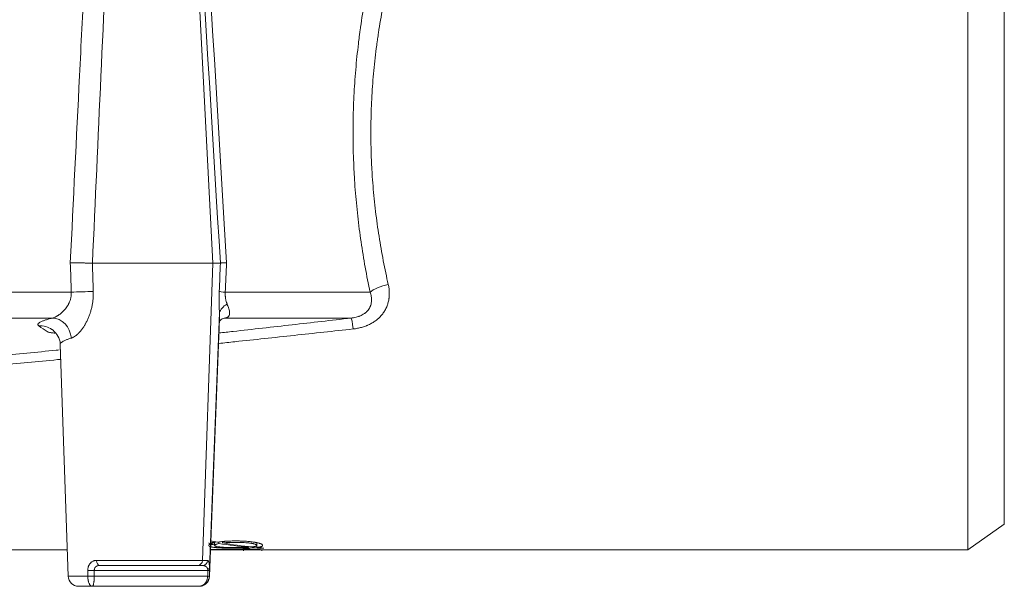
# Model space of a CAD drawing. Units: millimetres. Extents: x 0 to 594, y 0 to 420.
# Drawn here: x 219 to 257, y 269 to 291 of the extents above; entities that cross this region are included whole.
import ezdxf

# ---------------------------------------------------------------- set-up
doc = ezdxf.new("R2010")
doc.units = ezdxf.units.MM
doc.layers.add('1', color=7, linetype='Continuous', true_color=0xffffff)

msp = doc.modelspace()

# ---------------------------------------------------------------- linework, layer by layer
at = {"layer": '1', "color": 7, "linetype": 'Continuous', "lineweight": 13}
for p, q in [((225.013, 309.992), (226.501, 281.319)), ((226.107, 269.912), (226.501, 281.319)), ((210.697, 280.2), (221.069, 280.2)), ((226.981, 280.2), (232.537, 280.2)), ((226.373, 269.608), (226.76, 279.406)), ((231.806, 279.208), (226.977, 279.208)), ((222.038, 269.912), (226.107, 269.912)), ((226.107, 269.912), (226.301, 269.912)), ((226.31, 269.526), (221.952, 269.526)), ((220.95, 269.305), (221.703, 269.305)), ((221.953, 269.305), (226.302, 269.305))]:
    msp.add_line(p, q, dxfattribs=at)
at = {"layer": '1', "color": 3, "linetype": 'Continuous', "lineweight": 18}
for p, q in [((255.48, 270.319), (255.48, 302.319)), ((256.88, 301.338), (256.88, 271.299)), ((221.881, 281.319), (226.501, 281.319)), ((226.501, 281.319), (226.793, 281.319)), ((220.344, 279.208), (207.747, 279.208)), ((226.371, 269.303), (226.76, 279.173)), ((220.64, 278.194), (220.95, 269.305)), ((255.48, 270.319), (256.88, 271.299)), ((226.556, 270.635), (226.556, 270.589)), ((226.572, 270.59), (226.572, 270.488)), ((226.737, 270.618), (226.737, 270.56)), ((226.873, 270.632), (226.873, 270.581)), ((228.187, 270.487), (228.187, 270.589)), ((195.465, 270.319), (220.915, 270.319)), ((226.411, 270.325), (227.944, 270.325)), ((228.388, 270.32), (226.411, 270.32)), ((226.411, 270.319), (255.48, 270.319)), ((227.649, 270.346), (227.886, 270.346)), ((227.677, 270.284), (227.677, 270.319)), ((227.872, 270.415), (227.872, 270.443)), ((228.069, 270.437), (228.069, 270.397)), ((228.197, 270.458), (228.197, 270.41)), ((228.339, 270.397), (228.339, 270.375)), ((228.388, 270.323), (228.388, 270.32)), ((228.388, 270.284), (228.388, 270.319)), ((225.909, 269.719), (222.153, 269.719)), ((226.103, 269.719), (225.909, 269.719)), ((221.877, 268.919), (221.35, 268.919)), ((225.971, 268.919), (221.877, 268.919))]:
    msp.add_line(p, q, dxfattribs=at)
for centre, start, end in [((221.35, 269.319), 182, 270), ((225.971, 269.319), 270, 356.3066)]:
    msp.add_arc(centre, 0.4, start, end, dxfattribs=at)
at = {"layer": '1', "color": 7, "linetype": 'Continuous', "lineweight": 13}
for centre, major_axis, ratio, start_param, end_param in [((204.189, 769.702), (-31.987, 616.321), 0.007274, 2.412296, 2.485182), ((204.98, 769.744), (-31.195, 616.321), 0.007095, 2.412314, 2.485293), ((204.405, -444.596), (31.757, 917.706), 0.00486, 0.658507, 0.660447), ((205.244, -442.898), (30.915, 915.932), 0.004741, 0.659012, 0.661018), ((233.237, 280.2), (-0.782, -0.169), 0.357035, 4.635229, 5.738), ((221.477, 280.2), (0.8, 0.027), 0.019864, 0.992754, 2.106529), ((227.54, 280.2), (0.799, -0.033), 0.039823, 3.281245, 3.939967), ((227.552, 279.378), (0.798, 0.061), 0.622345, 2.200401, 2.962951), ((219.878, 278.111), (-0.451, -0.661), 0.985127, 3.145235, 3.81498), ((220.395, 278.414), (0.187, -0.778), 0.843212, 1.405551, 2.937469), ((231.894, 278.414), (0.091, -0.795), 0.060798, 2.057181, 3.080667), ((222.153, 269.919), (0, 0.2), 0.573589, 1.605703, 3.141593), ((225.909, 269.919), (0, 0.2), 0.990268, 3.141593, 4.677482), ((226.103, 269.919), (0, 0.2), 0.990268, 3.141593, 4.677482), ((221.844, 269.533), (-0.2, -0.001), 0.044504, 0.787032, 2.14023), ((226.175, 269.615), (0.2, 0.003), 0.331153, 5.425994, 6.135241), ((226.174, 269.533), (0.2, -0.007), 0.01612, 5.458278, 6.165332), ((221.845, 269.312), (-0.2, -0.001), 0.044548, 0.784427, 2.140426), ((226.167, 269.312), (-0.2, 0.007), 0.015522, 2.316593, 3.036388), ((226.167, 269.312), (-0.2, 0.007), 0.017299, 2.316606, 3.036398)]:
    msp.add_ellipse(centre, major_axis=major_axis, ratio=ratio, start_param=start_param, end_param=end_param, dxfattribs=at)
at = {"layer": '1', "color": 3, "linetype": 'Continuous', "lineweight": 18}
for centre, major_axis, ratio, start_param, end_param in [((219.878, 278.111), (-0.451, -0.661), 0.985127, 3.121188, 3.145235), ((230.094, 286.319), (17.872, 0), 0.895239, 4.505016, 4.520351), ((229.832, 286.319), (17.893, 0), 0.894218, 4.520651, 4.528218), ((229.836, 286.319), (-17.914, 0), 0.893147, 1.396972, 1.460973), ((230.102, 286.319), (-17.915, 0), 0.89313, 1.389597, 1.453925), ((229.845, 286.319), (-18.013, 0), 0.888258, 1.472033, 1.487093), ((230.1, 286.319), (-17.893, 0), 0.894208, 1.464225, 1.478622), ((227.204, 286.318), (0, 15.999), 0.8485, 3.225305, 3.23378)]:
    msp.add_ellipse(centre, major_axis=major_axis, ratio=ratio, start_param=start_param, end_param=end_param, dxfattribs=at)
at = {"layer": '1', "color": 7, "linetype": 'Continuous', "lineweight": 13}
for points, knots in [([(221.032, 281.326), (221.149, 283.719), (221.267, 286.111), (221.444, 289.701), (221.504, 290.897), (221.624, 293.29), (221.684, 294.486), (221.805, 296.878), (221.866, 298.074), (221.989, 300.467), (222.051, 301.663), (222.178, 304.055), (222.241, 305.251), (222.339, 307.045), (222.372, 307.643), (222.438, 308.838), (222.471, 309.436), (222.505, 310.034)], [0, 0, 0, 0, 0.25, 0.25, 0.375, 0.375, 0.5, 0.5, 0.625, 0.625, 0.75, 0.75, 0.875, 0.875, 0.9375, 0.9375, 1, 1, 1, 1]), ([(223.152, 309.992), (223.101, 308.798), (223.05, 307.603), (222.947, 305.214), (222.895, 304.019), (222.791, 301.63), (222.739, 300.435), (222.633, 298.046), (222.58, 296.851), (222.421, 293.267), (222.314, 290.877), (222.098, 286.098), (221.99, 283.708), (221.881, 281.319)], [0, 0, 0, 0, 0.125, 0.125, 0.25, 0.25, 0.375, 0.375, 0.5, 0.5, 0.75, 0.75, 1, 1, 1, 1]), ([(232.537, 280.2), (232.471, 280.516), (232.408, 280.835), (232.293, 281.479), (232.187, 282.129), (232.101, 282.789), (232.026, 283.456), (231.994, 283.792), (231.955, 284.3), (231.943, 284.47), (231.928, 284.727), (231.924, 284.813), (231.917, 284.941), (231.915, 284.984), (231.911, 285.07), (231.894, 285.457), (231.886, 285.843), (231.882, 286.527), (231.887, 286.868), (231.908, 287.548), (231.925, 287.887), (231.971, 288.564), (231.999, 288.901), (232.051, 289.405), (232.07, 289.573), (232.1, 289.824), (232.11, 289.908), (232.126, 290.034), (232.132, 290.076), (232.143, 290.159), (232.149, 290.201), (232.2, 290.575), (232.251, 290.903), (232.361, 291.55), (232.421, 291.87), (232.549, 292.5), (232.617, 292.811), (232.76, 293.425), (232.836, 293.728), (232.934, 294.102), (232.954, 294.176), (232.994, 294.325), (233.014, 294.399), (233.075, 294.62), (233.116, 294.766), (233.242, 295.198), (233.327, 295.48), (233.501, 296.031), (233.59, 296.301), (233.768, 296.827), (233.859, 297.085), (234.041, 297.587), (234.132, 297.832), (234.269, 298.191), (234.315, 298.309), (234.372, 298.455), (234.383, 298.484), (234.406, 298.542), (234.418, 298.571), (234.452, 298.657), (234.475, 298.714), (234.588, 298.997), (234.677, 299.214), (234.853, 299.634), (234.939, 299.835), (235.107, 300.223), (235.189, 300.408), (235.348, 300.764), (235.425, 300.933), (235.574, 301.256), (235.646, 301.41), (235.748, 301.627), (235.781, 301.697), (235.822, 301.782), (235.83, 301.799), (235.846, 301.833), (235.87, 301.882), (235.893, 301.93), (235.969, 302.088), (236.025, 302.204), (236.128, 302.415), (236.175, 302.511), (236.26, 302.681), (236.297, 302.756), (236.362, 302.886), (236.39, 302.941), (236.434, 303.029), (236.451, 303.062), (236.463, 303.086), (236.464, 303.088), (236.465, 303.09), (236.466, 303.092), (236.468, 303.095), (236.471, 303.102), (236.478, 303.114), (236.48, 303.119), (236.48, 303.119), (236.48, 303.119), (236.48, 303.119)], [0, 0, 0, 0, 0.031242, 0.031242, 0.062484, 0.093727, 0.093727, 0.124969, 0.124969, 0.14059, 0.14059, 0.1484, 0.1484, 0.152306, 0.152306, 0.156211, 0.187453, 0.187453, 0.218695, 0.218695, 0.249938, 0.249938, 0.28118, 0.28118, 0.296801, 0.296801, 0.304611, 0.304611, 0.308517, 0.308517, 0.312422, 0.312422, 0.343664, 0.343664, 0.374906, 0.374906, 0.406148, 0.406148, 0.437391, 0.437391, 0.445201, 0.445201, 0.453012, 0.453012, 0.468633, 0.468633, 0.499875, 0.499875, 0.531117, 0.531117, 0.562359, 0.562359, 0.593602, 0.593602, 0.609223, 0.609223, 0.613128, 0.613128, 0.617033, 0.617033, 0.624844, 0.624844, 0.656086, 0.656086, 0.687328, 0.687328, 0.71857, 0.71857, 0.749813, 0.749813, 0.781055, 0.781055, 0.796676, 0.796676, 0.800581, 0.800581, 0.804486, 0.812297, 0.812297, 0.843539, 0.843539, 0.874781, 0.874781, 0.906023, 0.906023, 0.937266, 0.937266, 0.968508, 0.968508, 0.970461, 0.970461, 0.972413, 0.972413, 0.976318, 0.984129, 0.99975, 0.99975, 1, 1, 1, 1]), ([(237.28, 302.319), (237.28, 302.319), (237.28, 302.319), (237.28, 302.319), (237.278, 302.316), (237.274, 302.308), (237.271, 302.303), (237.268, 302.297), (237.266, 302.293), (237.265, 302.292), (237.264, 302.29), (237.252, 302.268), (237.234, 302.235), (237.19, 302.153), (237.162, 302.103), (237.097, 301.982), (237.06, 301.912), (236.975, 301.753), (236.928, 301.664), (236.824, 301.468), (236.768, 301.36), (236.676, 301.184), (236.645, 301.123), (236.604, 301.044), (236.596, 301.028), (236.579, 300.995), (236.554, 300.947), (236.529, 300.897), (236.443, 300.728), (236.371, 300.584), (236.221, 300.283), (236.143, 300.124), (235.982, 299.792), (235.899, 299.618), (235.729, 299.255), (235.642, 299.066), (235.464, 298.673), (235.373, 298.469), (235.258, 298.204), (235.223, 298.124), (235.189, 298.042), (235.165, 297.988), (235.154, 297.96), (235.095, 297.823), (235.049, 297.712), (234.909, 297.374), (234.815, 297.143), (234.629, 296.669), (234.537, 296.426), (234.353, 295.928), (234.262, 295.673), (234.083, 295.151), (233.995, 294.884), (233.865, 294.474), (233.822, 294.336), (233.77, 294.161), (233.759, 294.126), (233.738, 294.056), (233.728, 294.02), (233.697, 293.914), (233.676, 293.844), (233.574, 293.488), (233.496, 293.199), (233.346, 292.614), (233.275, 292.317), (233.141, 291.714), (233.078, 291.409), (232.962, 290.789), (232.908, 290.475), (232.847, 290.076), (232.833, 289.976), (232.819, 289.876), (232.813, 289.835), (232.81, 289.815), (232.802, 289.755), (232.774, 289.553), (232.75, 289.352), (232.694, 288.866), (232.663, 288.542), (232.614, 287.891), (232.596, 287.564), (232.572, 286.909), (232.566, 286.581), (232.568, 285.922), (232.575, 285.591), (232.591, 285.218), (232.593, 285.177), (232.597, 285.094), (232.599, 285.052), (232.605, 284.928), (232.62, 284.68), (232.637, 284.433), (232.677, 283.943), (232.71, 283.62), (232.787, 282.978), (232.875, 282.343), (232.985, 281.719), (233.104, 281.101), (233.168, 280.795), (233.237, 280.491)], [0, 0, 0, 0, 0.000187, 0.000187, 0.01581, 0.01581, 0.023621, 0.027526, 0.027526, 0.029479, 0.029479, 0.031432, 0.062676, 0.062676, 0.09392, 0.09392, 0.125164, 0.125164, 0.156408, 0.156408, 0.187652, 0.187652, 0.203274, 0.203274, 0.20718, 0.20718, 0.211085, 0.218896, 0.218896, 0.250141, 0.250141, 0.281385, 0.281385, 0.312629, 0.312629, 0.343873, 0.343873, 0.375117, 0.375117, 0.382928, 0.386834, 0.386834, 0.390739, 0.390739, 0.406361, 0.406361, 0.437605, 0.437605, 0.46885, 0.46885, 0.500094, 0.500094, 0.531338, 0.531338, 0.54696, 0.54696, 0.550865, 0.550865, 0.554771, 0.554771, 0.562582, 0.562582, 0.593826, 0.593826, 0.62507, 0.62507, 0.656314, 0.656314, 0.687559, 0.687559, 0.69537, 0.697322, 0.697322, 0.699275, 0.699275, 0.703181, 0.718803, 0.718803, 0.750047, 0.750047, 0.781291, 0.781291, 0.812535, 0.812535, 0.843779, 0.843779, 0.847685, 0.847685, 0.85159, 0.85159, 0.859401, 0.875023, 0.875023, 0.906268, 0.906268, 0.937512, 0.968756, 0.968756, 1, 1, 1, 1]), ([(233.237, 280.491), (233.249, 280.441), (233.258, 280.391), (233.27, 280.291), (233.274, 280.241), (233.277, 280.141), (233.276, 280.09), (233.27, 280.028), (233.269, 280.009), (233.266, 279.99), (233.265, 279.978), (233.264, 279.971), (233.26, 279.94), (233.256, 279.915), (233.241, 279.841), (233.229, 279.793), (233.198, 279.698), (233.18, 279.651), (233.154, 279.594), (233.148, 279.582), (233.137, 279.56), (233.131, 279.548), (233.113, 279.515), (233.101, 279.493), (233.061, 279.428), (233.003, 279.345), (232.935, 279.269), (232.889, 279.224), (232.88, 279.215), (232.86, 279.197), (232.851, 279.188), (232.821, 279.162), (232.801, 279.146), (232.74, 279.098), (232.697, 279.068), (232.608, 279.013), (232.562, 278.987), (232.491, 278.952), (232.467, 278.941), (232.436, 278.928), (232.429, 278.925), (232.417, 278.92), (232.411, 278.918), (232.392, 278.91), (232.379, 278.905), (232.316, 278.882), (232.265, 278.865), (232.161, 278.837), (232.109, 278.825), (232.002, 278.804), (231.948, 278.797), (231.894, 278.791)], [0, 0, 0, 0, 0.0625, 0.0625, 0.125, 0.125, 0.1875, 0.1875, 0.203125, 0.210938, 0.210938, 0.21875, 0.21875, 0.25, 0.25, 0.3125, 0.3125, 0.375, 0.375, 0.390625, 0.390625, 0.40625, 0.40625, 0.4375, 0.4375, 0.5, 0.5625, 0.5625, 0.578125, 0.578125, 0.59375, 0.59375, 0.625, 0.625, 0.6875, 0.6875, 0.75, 0.75, 0.78125, 0.78125, 0.789062, 0.789062, 0.796875, 0.796875, 0.8125, 0.8125, 0.875, 0.875, 0.9375, 0.9375, 1, 1, 1, 1]), ([(220.344, 279.208), (220.361, 279.212), (220.379, 279.217), (220.416, 279.23), (220.434, 279.238), (220.473, 279.257), (220.493, 279.267), (220.524, 279.285), (220.534, 279.291), (220.549, 279.301), (220.555, 279.304), (220.565, 279.311), (220.57, 279.315), (220.596, 279.332), (220.617, 279.347), (220.658, 279.38), (220.679, 279.397), (220.719, 279.433), (220.74, 279.452), (220.764, 279.477), (220.769, 279.482), (220.779, 279.493), (220.794, 279.508), (220.808, 279.524), (220.837, 279.557), (220.855, 279.58), (220.89, 279.626), (220.907, 279.651), (220.931, 279.688), (220.938, 279.701), (220.954, 279.727), (220.961, 279.741), (220.982, 279.781), (220.995, 279.809), (221.018, 279.865), (221.028, 279.894), (221.041, 279.938), (221.047, 279.96), (221.052, 279.983), (221.055, 279.998), (221.056, 280.006), (221.06, 280.029), (221.063, 280.044), (221.066, 280.075), (221.068, 280.091), (221.07, 280.137), (221.07, 280.169), (221.069, 280.2)], [0, 0, 0, 0, 0.0625, 0.0625, 0.125, 0.125, 0.1875, 0.1875, 0.21875, 0.21875, 0.234375, 0.234375, 0.25, 0.25, 0.3125, 0.3125, 0.375, 0.375, 0.4375, 0.4375, 0.453125, 0.453125, 0.46875, 0.5, 0.5, 0.5625, 0.5625, 0.625, 0.625, 0.65625, 0.65625, 0.6875, 0.6875, 0.75, 0.75, 0.8125, 0.8125, 0.84375, 0.859375, 0.859375, 0.875, 0.875, 0.90625, 0.90625, 0.9375, 0.9375, 1, 1, 1, 1]), ([(221.914, 280.228), (221.915, 280.178), (221.915, 280.128), (221.913, 280.067), (221.913, 280.054), (221.912, 280.029), (221.911, 280.017), (221.909, 279.98), (221.907, 279.955), (221.9, 279.882), (221.888, 279.785), (221.871, 279.689), (221.85, 279.595), (221.839, 279.548), (221.819, 279.478), (221.813, 279.455), (221.802, 279.421), (221.798, 279.409), (221.791, 279.387), (221.787, 279.375), (221.768, 279.319), (221.751, 279.275), (221.715, 279.189), (221.696, 279.147), (221.657, 279.065), (221.635, 279.024), (221.608, 278.976), (221.602, 278.966), (221.591, 278.947), (221.585, 278.937), (221.568, 278.909), (221.556, 278.89), (221.521, 278.836), (221.496, 278.801), (221.446, 278.736), (221.42, 278.705), (221.381, 278.661), (221.368, 278.647), (221.348, 278.626), (221.341, 278.62), (221.331, 278.61), (221.328, 278.607), (221.321, 278.6), (221.29, 278.572), (221.26, 278.546), (221.206, 278.507), (221.179, 278.49), (221.145, 278.472), (221.139, 278.469), (221.125, 278.462), (221.119, 278.459), (221.099, 278.451), (221.086, 278.446), (221.073, 278.442)], [0, 0, 0, 0, 0.0625, 0.0625, 0.078125, 0.078125, 0.09375, 0.09375, 0.125, 0.125, 0.1875, 0.25, 0.25, 0.3125, 0.3125, 0.34375, 0.34375, 0.359375, 0.359375, 0.375, 0.375, 0.4375, 0.4375, 0.5, 0.5, 0.5625, 0.5625, 0.578125, 0.578125, 0.59375, 0.59375, 0.625, 0.625, 0.6875, 0.6875, 0.75, 0.75, 0.78125, 0.78125, 0.796875, 0.796875, 0.804688, 0.804688, 0.8125, 0.875, 0.875, 0.9375, 0.9375, 0.953125, 0.953125, 0.96875, 0.96875, 1, 1, 1, 1]), ([(226.76, 279.406), (226.759, 279.421), (226.758, 279.436), (226.756, 279.466), (226.755, 279.481), (226.752, 279.527), (226.75, 279.558), (226.747, 279.622), (226.746, 279.655), (226.744, 279.722), (226.743, 279.756), (226.742, 279.8), (226.742, 279.809), (226.742, 279.827), (226.742, 279.835), (226.742, 279.862), (226.742, 279.88), (226.742, 279.934), (226.742, 280.006), (226.743, 280.079), (226.745, 280.153), (226.747, 280.19), (226.748, 280.228)], [0, 0, 0, 0, 0.0625, 0.0625, 0.125, 0.125, 0.25, 0.25, 0.375, 0.375, 0.5, 0.5, 0.53125, 0.53125, 0.5625, 0.5625, 0.625, 0.625, 0.75, 0.875, 0.875, 1, 1, 1, 1]), ([(226.981, 280.2), (226.979, 280.177), (226.979, 280.155), (226.978, 280.111), (226.979, 280.089), (226.98, 280.062), (226.98, 280.056), (226.981, 280.045), (226.982, 280.029), (226.984, 280.014), (226.986, 279.993), (226.988, 279.983), (226.991, 279.962), (226.992, 279.952), (226.997, 279.924), (227.001, 279.905), (227.009, 279.869), (227.014, 279.852), (227.024, 279.819), (227.029, 279.803), (227.037, 279.78), (227.04, 279.773), (227.045, 279.758), (227.048, 279.751), (227.051, 279.743)], [0, 0, 0, 0, 0.125, 0.125, 0.25, 0.25, 0.28125, 0.28125, 0.3125, 0.375, 0.375, 0.4375, 0.4375, 0.5, 0.5, 0.625, 0.625, 0.75, 0.75, 0.875, 0.875, 0.9375, 0.9375, 1, 1, 1, 1]), ([(231.806, 279.208), (231.838, 279.211), (231.871, 279.215), (231.936, 279.226), (231.968, 279.233), (232.032, 279.249), (232.064, 279.258), (232.103, 279.271), (232.111, 279.274), (232.127, 279.28), (232.135, 279.283), (232.158, 279.292), (232.174, 279.299), (232.219, 279.32), (232.248, 279.335), (232.29, 279.361), (232.304, 279.37), (232.324, 279.384), (232.331, 279.389), (232.344, 279.399), (232.364, 279.414), (232.382, 279.429), (232.4, 279.446), (232.405, 279.451), (232.417, 279.463), (232.422, 279.468), (232.449, 279.497), (232.468, 279.521), (232.503, 279.571), (232.518, 279.597), (232.535, 279.63), (232.538, 279.637), (232.544, 279.65), (232.547, 279.657), (232.555, 279.678), (232.56, 279.692), (232.573, 279.733), (232.58, 279.76), (232.59, 279.816), (232.593, 279.844), (232.594, 279.879), (232.595, 279.886), (232.595, 279.9), (232.595, 279.907), (232.595, 279.928), (232.594, 279.942), (232.591, 279.984), (232.587, 280.012), (232.578, 280.066), (232.571, 280.093), (232.556, 280.147), (232.547, 280.173), (232.537, 280.2)], [0, 0, 0, 0, 0.0625, 0.0625, 0.125, 0.125, 0.1875, 0.1875, 0.203125, 0.203125, 0.21875, 0.21875, 0.25, 0.25, 0.3125, 0.3125, 0.34375, 0.34375, 0.359375, 0.359375, 0.375, 0.40625, 0.40625, 0.421875, 0.421875, 0.4375, 0.4375, 0.5, 0.5, 0.5625, 0.5625, 0.578125, 0.578125, 0.59375, 0.59375, 0.625, 0.625, 0.6875, 0.6875, 0.75, 0.75, 0.765625, 0.765625, 0.78125, 0.78125, 0.8125, 0.8125, 0.875, 0.875, 0.9375, 0.9375, 1, 1, 1, 1]), ([(227.051, 279.743), (227.058, 279.727), (227.064, 279.712), (227.076, 279.681), (227.082, 279.666), (227.099, 279.621), (227.109, 279.593), (227.126, 279.538), (227.133, 279.511), (227.14, 279.479), (227.141, 279.472), (227.143, 279.46), (227.144, 279.453), (227.146, 279.435), (227.147, 279.422), (227.147, 279.399), (227.147, 279.387), (227.145, 279.365), (227.143, 279.354), (227.137, 279.333), (227.134, 279.322), (227.127, 279.308), (227.125, 279.303), (227.121, 279.296), (227.119, 279.293), (227.116, 279.289), (227.115, 279.286), (227.107, 279.275), (227.099, 279.267), (227.082, 279.251), (227.072, 279.244), (227.055, 279.234), (227.049, 279.231), (227.037, 279.225), (227.03, 279.223), (227.016, 279.218), (227.009, 279.215), (226.993, 279.211), (226.985, 279.209), (226.977, 279.208)], [0, 0, 0, 0, 0.0625, 0.0625, 0.125, 0.125, 0.25, 0.25, 0.375, 0.375, 0.40625, 0.40625, 0.4375, 0.4375, 0.5, 0.5, 0.5625, 0.5625, 0.625, 0.625, 0.6875, 0.6875, 0.71875, 0.71875, 0.734375, 0.734375, 0.75, 0.75, 0.8125, 0.8125, 0.875, 0.875, 0.90625, 0.90625, 0.9375, 0.9375, 0.96875, 0.96875, 1, 1, 1, 1]), ([(226.76, 279.166), (226.761, 279.196), (226.761, 279.226), (226.762, 279.305), (226.761, 279.355), (226.76, 279.406)], [0, 0, 0, 0, 0.380325, 0.380325, 1, 1, 1, 1]), ([(219.825, 278.904), (219.81, 278.915), (219.799, 278.926), (219.788, 278.948), (219.785, 278.972), (219.802, 278.996), (219.821, 279.015), (219.829, 279.021), (219.842, 279.031), (219.847, 279.034), (219.857, 279.04), (219.862, 279.044), (219.89, 279.06), (219.917, 279.073), (219.979, 279.099), (220.05, 279.126), (220.138, 279.153), (220.235, 279.18), (220.287, 279.194), (220.344, 279.208)], [0, 0, 0, 0, 0.125, 0.125, 0.25, 0.375, 0.375, 0.4375, 0.4375, 0.46875, 0.46875, 0.5, 0.5, 0.625, 0.625, 0.75, 0.875, 0.875, 1, 1, 1, 1]), ([(226.741, 278.636), (226.921, 278.656), (227.102, 278.676), (228.037, 278.78), (228.791, 278.864), (230.298, 279.035), (231.052, 279.121), (231.806, 279.208)], [0, 0, 0, 0, 0.107043, 0.107043, 0.553522, 0.553522, 1, 1, 1, 1]), ([(220.439, 278.631), (220.418, 278.632), (220.365, 278.637), (220.32, 278.642), (220.283, 278.648), (220.271, 278.649), (220.255, 278.652), (220.249, 278.653), (220.239, 278.656), (220.234, 278.657), (220.209, 278.662), (220.176, 278.671), (220.154, 278.682), (220.145, 278.687)], [0, 0, 0, 0, 0.142781, 0.357085, 0.357085, 0.464238, 0.464238, 0.517814, 0.517814, 0.57139, 0.57139, 0.785695, 1, 1, 1, 1]), ([(231.894, 278.791), (231.137, 278.708), (230.38, 278.625), (228.866, 278.462), (228.109, 278.381), (227.143, 278.279), (226.934, 278.257), (226.725, 278.235)], [0, 0, 0, 0, 0.439319, 0.439319, 0.878638, 0.878638, 1, 1, 1, 1]), ([(221.073, 278.442), (221.028, 278.428), (220.987, 278.415), (220.911, 278.387), (220.843, 278.36), (220.787, 278.334), (220.739, 278.307), (220.718, 278.294), (220.696, 278.278), (220.692, 278.275), (220.684, 278.268), (220.673, 278.259), (220.665, 278.249), (220.65, 278.23), (220.641, 278.213), (220.639, 278.196), (220.64, 278.192)], [0, 0, 0, 0, 0.1559, 0.1559, 0.3118, 0.4677, 0.4677, 0.623599, 0.623599, 0.662574, 0.662574, 0.701549, 0.779499, 0.779499, 0.935399, 1, 1, 1, 1]), ([(195.522, 277.427), (195.901, 277.397), (196.279, 277.369), (197.035, 277.314), (197.413, 277.288), (198.548, 277.214), (199.305, 277.17), (200.44, 277.116), (200.818, 277.099), (201.575, 277.07), (201.953, 277.058), (202.71, 277.037), (203.089, 277.029), (203.846, 277.017), (204.225, 277.013), (204.982, 277.01), (205.36, 277.011), (206.118, 277.017), (206.496, 277.022), (207.254, 277.037), (207.633, 277.047), (208.39, 277.07), (208.769, 277.084), (209.906, 277.132), (210.663, 277.171), (211.611, 277.228), (211.8, 277.24), (212.179, 277.264), (212.369, 277.276), (212.937, 277.315), (213.695, 277.369), (214.83, 277.457), (215.964, 277.551), (217.098, 277.651), (217.853, 277.72), (218.986, 277.826), (219.741, 277.9), (220.53, 277.979), (220.565, 277.982), (220.6, 277.986)], [0, 0, 0, 0, 0.045264, 0.045264, 0.090528, 0.090528, 0.181057, 0.181057, 0.226321, 0.226321, 0.271585, 0.271585, 0.31685, 0.31685, 0.362114, 0.362114, 0.407378, 0.407378, 0.452642, 0.452642, 0.497907, 0.497907, 0.543171, 0.543171, 0.633699, 0.633699, 0.656331, 0.656331, 0.678963, 0.678963, 0.724228, 0.769492, 0.814756, 0.86002, 0.905285, 0.905285, 0.995813, 0.995813, 1, 1, 1, 1]), ([(220.661, 277.625), (220.619, 277.621), (220.578, 277.617), (219.778, 277.541), (219.02, 277.472), (217.883, 277.37), (217.125, 277.304), (215.986, 277.21), (214.847, 277.12), (213.708, 277.036), (212.948, 276.985), (212.377, 276.949), (212.187, 276.937), (211.806, 276.914), (211.616, 276.903), (210.665, 276.849), (209.905, 276.812), (208.764, 276.767), (208.383, 276.754), (207.623, 276.732), (207.243, 276.723), (206.482, 276.708), (206.102, 276.704), (205.342, 276.698), (204.962, 276.697), (204.202, 276.7), (203.822, 276.704), (203.062, 276.715), (202.682, 276.723), (201.922, 276.743), (201.542, 276.755), (200.782, 276.783), (200.402, 276.798), (199.263, 276.85), (198.503, 276.892), (196.984, 276.986), (196.224, 277.038), (195.465, 277.094)], [0, 0, 0, 0, 0.004953, 0.004953, 0.095411, 0.095411, 0.140641, 0.18587, 0.2311, 0.276329, 0.321559, 0.321559, 0.344173, 0.344173, 0.366788, 0.366788, 0.457247, 0.457247, 0.502476, 0.502476, 0.547706, 0.547706, 0.592935, 0.592935, 0.638165, 0.638165, 0.683394, 0.683394, 0.728623, 0.728623, 0.773853, 0.773853, 0.819082, 0.819082, 0.909541, 0.909541, 1, 1, 1, 1]), ([(221.703, 269.526), (221.703, 269.54), (221.703, 269.553), (221.705, 269.58), (221.708, 269.607), (221.714, 269.633), (221.719, 269.652), (221.72, 269.658), (221.724, 269.671), (221.726, 269.677), (221.732, 269.695), (221.742, 269.719), (221.753, 269.741), (221.762, 269.756), (221.765, 269.762), (221.772, 269.772), (221.775, 269.777), (221.786, 269.791), (221.793, 269.8), (221.809, 269.817), (221.817, 269.825), (221.829, 269.837), (221.834, 269.84), (221.842, 269.847), (221.847, 269.851), (221.87, 269.867), (221.889, 269.878), (221.919, 269.891), (221.929, 269.894), (221.945, 269.899), (221.95, 269.901), (221.961, 269.903), (221.966, 269.904), (221.993, 269.91), (222.016, 269.912), (222.038, 269.912)], [0, 0, 0, 0, 0.0625, 0.0625, 0.125, 0.1875, 0.1875, 0.21875, 0.21875, 0.25, 0.25, 0.3125, 0.375, 0.375, 0.40625, 0.40625, 0.4375, 0.4375, 0.5, 0.5, 0.5625, 0.5625, 0.59375, 0.59375, 0.625, 0.625, 0.75, 0.75, 0.8125, 0.8125, 0.84375, 0.84375, 0.875, 0.875, 1, 1, 1, 1]), ([(226.301, 269.912), (226.305, 269.912), (226.309, 269.91), (226.317, 269.905), (226.321, 269.901), (226.329, 269.89), (226.332, 269.883), (226.338, 269.871), (226.34, 269.866), (226.342, 269.858), (226.343, 269.856), (226.345, 269.85), (226.346, 269.847), (226.35, 269.833), (226.353, 269.819), (226.358, 269.796), (226.359, 269.788), (226.361, 269.775), (226.362, 269.77), (226.363, 269.761), (226.364, 269.756), (226.365, 269.742), (226.367, 269.732), (226.369, 269.71), (226.37, 269.699), (226.371, 269.68), (226.371, 269.674), (226.372, 269.662), (226.372, 269.655), (226.373, 269.636), (226.373, 269.622), (226.373, 269.608)], [0, 0, 0, 0, 0.125, 0.125, 0.25, 0.25, 0.375, 0.375, 0.4375, 0.4375, 0.46875, 0.46875, 0.5, 0.5, 0.625, 0.625, 0.6875, 0.6875, 0.71875, 0.71875, 0.75, 0.75, 0.8125, 0.8125, 0.875, 0.875, 0.90625, 0.90625, 0.9375, 0.9375, 1, 1, 1, 1]), ([(222.153, 269.719), (222.139, 269.719), (222.126, 269.718), (222.11, 269.716), (222.107, 269.715), (222.1, 269.714), (222.097, 269.713), (222.088, 269.711), (222.081, 269.709), (222.063, 269.703), (222.051, 269.698), (222.037, 269.691), (222.035, 269.689), (222.029, 269.685), (222.021, 269.68), (222.009, 269.67), (222, 269.661), (221.994, 269.654), (221.992, 269.651), (221.988, 269.646), (221.986, 269.644), (221.976, 269.63), (221.97, 269.619), (221.964, 269.603), (221.963, 269.6), (221.961, 269.594), (221.96, 269.59), (221.957, 269.58), (221.956, 269.574), (221.952, 269.554), (221.951, 269.54), (221.952, 269.526)], [0, 0, 0, 0, 0.125, 0.125, 0.15625, 0.15625, 0.1875, 0.1875, 0.25, 0.25, 0.375, 0.375, 0.40625, 0.40625, 0.4375, 0.5, 0.5625, 0.5625, 0.59375, 0.59375, 0.625, 0.625, 0.75, 0.75, 0.78125, 0.78125, 0.8125, 0.8125, 0.875, 0.875, 1, 1, 1, 1]), ([(226.307, 269.567), (226.306, 269.572), (226.305, 269.576), (226.302, 269.585), (226.301, 269.589), (226.298, 269.597), (226.296, 269.601), (226.293, 269.609), (226.291, 269.612), (226.286, 269.622), (226.282, 269.628), (226.275, 269.639), (226.271, 269.644), (226.264, 269.651), (226.262, 269.653), (226.258, 269.658), (226.256, 269.66), (226.25, 269.666), (226.245, 269.669), (226.232, 269.68), (226.223, 269.685), (226.21, 269.693), (226.205, 269.695), (226.196, 269.7), (226.192, 269.702), (226.178, 269.707), (226.169, 269.71), (226.15, 269.714), (226.141, 269.716), (226.122, 269.718), (226.113, 269.719), (226.103, 269.719)], [0, 0, 0, 0, 0.03125, 0.03125, 0.0625, 0.0625, 0.09375, 0.09375, 0.125, 0.125, 0.1875, 0.1875, 0.25, 0.25, 0.28125, 0.28125, 0.3125, 0.3125, 0.375, 0.375, 0.5, 0.5, 0.5625, 0.5625, 0.625, 0.625, 0.75, 0.75, 0.875, 0.875, 1, 1, 1, 1]), ([(226.31, 269.526), (226.31, 269.533), (226.31, 269.54), (226.309, 269.55), (226.309, 269.554), (226.308, 269.561), (226.308, 269.564), (226.307, 269.567)], [0, 0, 0, 0, 0.5, 0.5, 0.75, 0.75, 1, 1, 1, 1]), ([(226.373, 269.608), (226.374, 269.595), (226.374, 269.582), (226.374, 269.554), (226.373, 269.54), (226.373, 269.526)], [0, 0, 0, 0, 0.5, 0.5, 1, 1, 1, 1]), ([(221.877, 268.919), (221.876, 268.919), (221.874, 268.919), (221.871, 268.919), (221.87, 268.919), (221.866, 268.919), (221.863, 268.92), (221.854, 268.922), (221.848, 268.923), (221.837, 268.928), (221.832, 268.931), (221.824, 268.936), (221.821, 268.938), (221.816, 268.942), (221.813, 268.944), (221.8, 268.955), (221.791, 268.966), (221.777, 268.986), (221.772, 268.993), (221.764, 269.009), (221.76, 269.017), (221.748, 269.043), (221.741, 269.062), (221.733, 269.088), (221.731, 269.093), (221.728, 269.104), (221.727, 269.11), (221.723, 269.127), (221.718, 269.15), (221.714, 269.175), (221.711, 269.193), (221.71, 269.2), (221.709, 269.213), (221.708, 269.219), (221.706, 269.238), (221.704, 269.265), (221.703, 269.291), (221.703, 269.305)], [0, 0, 0, 0, 0.015625, 0.015625, 0.03125, 0.03125, 0.0625, 0.0625, 0.125, 0.125, 0.1875, 0.1875, 0.21875, 0.21875, 0.25, 0.25, 0.375, 0.375, 0.4375, 0.4375, 0.5, 0.5, 0.625, 0.625, 0.65625, 0.65625, 0.6875, 0.6875, 0.75, 0.8125, 0.8125, 0.84375, 0.84375, 0.875, 0.875, 0.9375, 1, 1, 1, 1]), ([(221.877, 268.919), (221.878, 268.919), (221.878, 268.919), (221.879, 268.919), (221.88, 268.919), (221.882, 268.919), (221.883, 268.92), (221.886, 268.922), (221.888, 268.923), (221.893, 268.928), (221.895, 268.931), (221.898, 268.936), (221.899, 268.938), (221.902, 268.942), (221.903, 268.944), (221.908, 268.955), (221.912, 268.966), (221.918, 268.986), (221.92, 268.993), (221.924, 269.009), (221.926, 269.017), (221.931, 269.043), (221.935, 269.062), (221.938, 269.088), (221.939, 269.094), (221.94, 269.105), (221.941, 269.11), (221.943, 269.127), (221.946, 269.15), (221.947, 269.175), (221.949, 269.194), (221.949, 269.2), (221.95, 269.213), (221.95, 269.219), (221.951, 269.239), (221.952, 269.265), (221.953, 269.291), (221.953, 269.305)], [0, 0, 0, 0, 0.015625, 0.015625, 0.03125, 0.03125, 0.0625, 0.0625, 0.125, 0.125, 0.1875, 0.1875, 0.21875, 0.21875, 0.25, 0.25, 0.375, 0.375, 0.4375, 0.4375, 0.5, 0.5, 0.625, 0.625, 0.65625, 0.65625, 0.6875, 0.6875, 0.75, 0.8125, 0.8125, 0.84375, 0.84375, 0.875, 0.875, 0.9375, 1, 1, 1, 1]), ([(225.971, 268.919), (225.974, 268.919), (225.977, 268.919), (225.982, 268.919), (225.99, 268.919), (225.998, 268.92), (226.014, 268.922), (226.024, 268.924), (226.04, 268.927), (226.045, 268.929), (226.055, 268.932), (226.06, 268.933), (226.076, 268.939), (226.086, 268.943), (226.115, 268.957), (226.134, 268.968), (226.156, 268.986), (226.16, 268.989), (226.169, 268.997), (226.173, 269), (226.186, 269.012), (226.201, 269.029), (226.216, 269.047), (226.226, 269.062), (226.23, 269.067), (226.236, 269.077), (226.239, 269.082), (226.255, 269.109), (226.265, 269.131), (226.276, 269.16), (226.278, 269.166), (226.282, 269.178), (226.284, 269.184), (226.289, 269.203), (226.292, 269.215), (226.299, 269.253), (226.302, 269.278), (226.302, 269.304)], [0, 0, 0, 0, 0.015625, 0.015625, 0.03125, 0.0625, 0.0625, 0.125, 0.125, 0.15625, 0.15625, 0.1875, 0.1875, 0.25, 0.25, 0.375, 0.375, 0.40625, 0.40625, 0.4375, 0.4375, 0.5, 0.5625, 0.5625, 0.59375, 0.59375, 0.625, 0.625, 0.75, 0.75, 0.78125, 0.78125, 0.8125, 0.8125, 0.875, 0.875, 1, 1, 1, 1])]:
    msp.add_open_spline(points, degree=3, knots=knots, dxfattribs=at)
at = {"layer": '1', "color": 3, "linetype": 'Continuous', "lineweight": 18}
for points, knots in [([(221.032, 281.326), (221.034, 281.326), (221.036, 281.326), (221.04, 281.326), (221.042, 281.326), (221.048, 281.326), (221.06, 281.325), (221.073, 281.325), (221.098, 281.325), (221.115, 281.325), (221.167, 281.324), (221.237, 281.324), (221.31, 281.323), (221.357, 281.323), (221.366, 281.322), (221.385, 281.322), (221.394, 281.322), (221.422, 281.322), (221.441, 281.322), (221.497, 281.321), (221.534, 281.321), (221.589, 281.321), (221.607, 281.32), (221.634, 281.32), (221.643, 281.32), (221.661, 281.32), (221.67, 281.32), (221.715, 281.32), (221.749, 281.32), (221.817, 281.319), (221.849, 281.319), (221.88, 281.319)], [0, 0, 0, 0, 0.007813, 0.007813, 0.015625, 0.015625, 0.03125, 0.0625, 0.0625, 0.125, 0.125, 0.25, 0.375, 0.375, 0.40625, 0.40625, 0.4375, 0.4375, 0.5, 0.5, 0.625, 0.625, 0.6875, 0.6875, 0.71875, 0.71875, 0.75, 0.75, 0.875, 0.875, 1, 1, 1, 1]), ([(227.026, 281.326), (227.024, 281.326), (227.022, 281.326), (227.018, 281.326), (227.012, 281.325), (226.999, 281.325), (226.988, 281.325), (226.966, 281.325), (226.953, 281.324), (226.914, 281.323), (226.891, 281.323), (226.861, 281.322), (226.852, 281.321), (226.836, 281.321), (226.828, 281.321), (226.809, 281.32), (226.799, 281.319), (226.793, 281.319)], [0, 0, 0, 0, 0.015625, 0.015625, 0.03125, 0.0625, 0.125, 0.125, 0.25, 0.25, 0.5, 0.5, 0.625, 0.625, 0.75, 0.75, 1, 1, 1, 1]), ([(226.751, 279.064), (226.751, 279.065), (226.753, 279.078), (226.794, 279.155), (226.912, 279.2), (226.901, 279.201), (226.899, 279.201)], [0, 0, 0, 0, 0.119849, 0.475998, 0.94187, 1, 1, 1, 1]), ([(220.34, 278.759), (220.361, 278.747), (220.428, 278.698), (220.567, 278.52), (220.651, 278.317), (220.636, 278.209), (220.635, 278.201)], [0, 0, 0, 0, 0.169354, 0.546348, 0.965502, 1, 1, 1, 1]), ([(228.069, 270.397), (228.043, 270.395), (228.017, 270.393), (227.964, 270.39), (227.937, 270.389), (227.883, 270.386), (227.855, 270.385), (227.812, 270.383), (227.798, 270.383), (227.776, 270.382), (227.769, 270.382), (227.754, 270.382), (227.732, 270.381), (227.709, 270.38), (227.678, 270.38), (227.663, 270.38), (227.617, 270.379), (227.587, 270.378), (227.525, 270.378), (227.494, 270.377), (227.447, 270.377), (227.432, 270.377), (227.401, 270.377), (227.385, 270.377), (227.354, 270.377), (227.339, 270.377), (227.307, 270.377), (227.292, 270.377), (227.245, 270.378), (227.214, 270.378), (227.122, 270.379), (227.062, 270.38), (226.974, 270.383), (226.945, 270.384), (226.901, 270.385), (226.887, 270.386), (226.866, 270.387), (226.859, 270.387), (226.845, 270.388), (226.782, 270.391), (226.723, 270.394), (226.662, 270.399), (226.645, 270.401), (226.627, 270.402), (226.616, 270.403), (226.61, 270.404), (226.583, 270.407), (226.542, 270.412), (226.506, 270.417), (226.482, 270.422), (226.474, 270.423), (226.46, 270.427), (226.452, 270.428), (226.442, 270.431), (226.439, 270.431), (226.432, 270.433), (226.423, 270.436), (226.402, 270.442), (226.378, 270.451), (226.365, 270.459), (226.358, 270.464), (226.357, 270.465), (226.355, 270.468), (226.352, 270.471), (226.348, 270.476), (226.346, 270.482), (226.346, 270.485), (226.345, 270.487), (226.345, 270.488), (226.346, 270.494), (226.347, 270.499), (226.351, 270.506), (226.353, 270.508), (226.357, 270.513), (226.359, 270.515), (226.367, 270.522), (226.374, 270.527), (226.387, 270.535), (226.391, 270.537), (226.399, 270.541), (226.401, 270.542), (226.407, 270.544), (226.41, 270.546), (226.419, 270.549), (226.425, 270.552), (226.439, 270.556), (226.446, 270.559), (226.457, 270.562), (226.461, 270.563), (226.469, 270.566), (226.481, 270.569), (226.494, 270.573), (226.519, 270.58), (226.537, 270.585), (226.556, 270.589)], [0, 0, 0, 0, 0.03125, 0.03125, 0.0625, 0.0625, 0.09375, 0.09375, 0.109375, 0.109375, 0.117187, 0.117187, 0.125, 0.140625, 0.140625, 0.15625, 0.15625, 0.1875, 0.1875, 0.21875, 0.21875, 0.234375, 0.234375, 0.25, 0.25, 0.265625, 0.265625, 0.28125, 0.28125, 0.3125, 0.3125, 0.375, 0.375, 0.40625, 0.40625, 0.421875, 0.421875, 0.429687, 0.429687, 0.4375, 0.5, 0.5, 0.515625, 0.523437, 0.523437, 0.53125, 0.53125, 0.5625, 0.59375, 0.59375, 0.609375, 0.609375, 0.625, 0.625, 0.632812, 0.632812, 0.640625, 0.65625, 0.6875, 0.71875, 0.71875, 0.726562, 0.726562, 0.734375, 0.75, 0.765625, 0.773437, 0.773437, 0.78125, 0.78125, 0.8125, 0.8125, 0.828125, 0.828125, 0.84375, 0.84375, 0.875, 0.875, 0.890625, 0.890625, 0.898437, 0.898437, 0.90625, 0.90625, 0.921875, 0.921875, 0.9375, 0.9375, 0.945312, 0.945312, 0.953125, 0.96875, 0.96875, 1, 1, 1, 1]), ([(226.567, 270.509), (226.559, 270.51), (226.531, 270.514), (226.501, 270.519), (226.481, 270.523), (226.473, 270.524), (226.47, 270.525), (226.462, 270.527), (226.459, 270.527), (226.451, 270.529), (226.448, 270.53), (226.417, 270.537), (226.396, 270.545), (226.371, 270.556), (226.361, 270.562), (226.355, 270.569), (226.352, 270.572), (226.351, 270.573), (226.35, 270.575), (226.347, 270.578), (226.346, 270.582), (226.346, 270.585), (226.345, 270.587), (226.345, 270.588)], [0, 0, 0, 0, 0.058478, 0.196724, 0.231285, 0.231285, 0.265846, 0.265846, 0.300408, 0.300408, 0.334969, 0.334969, 0.611461, 0.611461, 0.749706, 0.818829, 0.818829, 0.85339, 0.85339, 0.887952, 0.957075, 0.957075, 1, 1, 1, 1]), ([(226.609, 270.625), (226.607, 270.624), (226.601, 270.621), (226.596, 270.618), (226.592, 270.616), (226.591, 270.615), (226.588, 270.613), (226.587, 270.612), (226.581, 270.608), (226.578, 270.604), (226.574, 270.597), (226.572, 270.594), (226.572, 270.59), (226.572, 270.59), (226.572, 270.589)], [0, 0, 0, 0, 0.082381, 0.228965, 0.228965, 0.302257, 0.302257, 0.37555, 0.37555, 0.668719, 0.668719, 0.961888, 0.961888, 1, 1, 1, 1]), ([(226.683, 270.613), (226.709, 270.616), (226.735, 270.62), (226.788, 270.626), (226.815, 270.629), (226.87, 270.635), (226.897, 270.638), (226.94, 270.642), (226.954, 270.643), (226.983, 270.645), (226.998, 270.647), (227.028, 270.649), (227.043, 270.65), (227.074, 270.651), (227.089, 270.652), (227.135, 270.654), (227.166, 270.655), (227.228, 270.657), (227.259, 270.657), (227.306, 270.658), (227.322, 270.658), (227.353, 270.658), (227.369, 270.658), (227.416, 270.658), (227.447, 270.658), (227.494, 270.657), (227.51, 270.657), (227.542, 270.656), (227.557, 270.656), (227.635, 270.653), (227.696, 270.651), (227.785, 270.645), (227.814, 270.643), (227.858, 270.639), (227.872, 270.638), (227.894, 270.636), (227.901, 270.635), (227.915, 270.634), (227.922, 270.633), (227.985, 270.627), (228.037, 270.62), (228.098, 270.61), (228.116, 270.608), (228.133, 270.604), (228.145, 270.602), (228.15, 270.601), (228.178, 270.596), (228.219, 270.587), (228.255, 270.578), (228.279, 270.571), (228.287, 270.568), (228.302, 270.564), (228.309, 270.561), (228.319, 270.557), (228.323, 270.556), (228.329, 270.554), (228.339, 270.55), (228.359, 270.541), (228.382, 270.529), (228.395, 270.519), (228.403, 270.512), (228.405, 270.509), (228.408, 270.505), (228.411, 270.5), (228.413, 270.495), (228.414, 270.491), (228.414, 270.488), (228.414, 270.482), (228.412, 270.477), (228.409, 270.471), (228.407, 270.468), (228.403, 270.464), (228.401, 270.462), (228.392, 270.456), (228.385, 270.452), (228.372, 270.446), (228.367, 270.444), (228.356, 270.441), (228.35, 270.439), (228.331, 270.434), (228.317, 270.43), (228.286, 270.424), (228.27, 270.421), (228.235, 270.415), (228.216, 270.412), (228.197, 270.41)], [0, 0, 0, 0, 0.03125, 0.03125, 0.0625, 0.0625, 0.09375, 0.09375, 0.109375, 0.109375, 0.125, 0.125, 0.140625, 0.140625, 0.15625, 0.15625, 0.1875, 0.1875, 0.21875, 0.21875, 0.234375, 0.234375, 0.25, 0.25, 0.28125, 0.28125, 0.296875, 0.296875, 0.3125, 0.3125, 0.375, 0.375, 0.40625, 0.40625, 0.421875, 0.421875, 0.429687, 0.429687, 0.4375, 0.4375, 0.5, 0.5, 0.515625, 0.523437, 0.523437, 0.53125, 0.53125, 0.5625, 0.59375, 0.59375, 0.609375, 0.609375, 0.625, 0.625, 0.632812, 0.632812, 0.640625, 0.65625, 0.6875, 0.71875, 0.71875, 0.734375, 0.734375, 0.75, 0.765625, 0.765625, 0.78125, 0.78125, 0.8125, 0.8125, 0.828125, 0.828125, 0.84375, 0.84375, 0.875, 0.875, 0.890625, 0.890625, 0.90625, 0.90625, 0.9375, 0.9375, 0.96875, 0.96875, 1, 1, 1, 1]), ([(228.15, 270.456), (228.158, 270.458), (228.164, 270.461), (228.174, 270.466), (228.177, 270.469), (228.183, 270.475), (228.185, 270.478), (228.187, 270.482), (228.187, 270.483), (228.187, 270.486), (228.187, 270.488), (228.187, 270.495), (228.183, 270.501), (228.173, 270.511), (228.168, 270.514), (228.161, 270.518), (228.158, 270.52), (228.151, 270.523), (228.135, 270.531), (228.113, 270.539), (228.081, 270.547), (228.064, 270.552), (228.046, 270.556), (228.036, 270.558), (228.032, 270.558), (228.026, 270.56), (228.016, 270.562), (228.005, 270.564), (227.991, 270.566), (227.983, 270.568), (227.961, 270.571), (227.93, 270.576), (227.896, 270.58), (227.869, 270.583), (227.86, 270.584), (227.842, 270.586), (227.833, 270.587), (227.787, 270.591), (227.748, 270.593), (227.699, 270.596), (227.689, 270.597), (227.669, 270.598), (227.659, 270.598), (227.629, 270.599), (227.608, 270.6), (227.548, 270.602), (227.507, 270.603), (227.446, 270.603), (227.426, 270.603), (227.385, 270.603), (227.364, 270.603), (227.323, 270.603), (227.303, 270.603), (227.262, 270.603), (227.241, 270.602), (227.2, 270.601), (227.18, 270.601), (227.14, 270.6), (227.12, 270.599), (227.096, 270.598), (227.091, 270.597), (227.081, 270.597), (227.076, 270.597), (227.061, 270.596), (227.052, 270.595), (227.023, 270.593), (227.004, 270.592), (226.976, 270.59), (226.966, 270.589), (226.947, 270.587), (226.938, 270.587), (226.91, 270.584), (226.892, 270.582), (226.873, 270.581)], [0, 0, 0, 0, 0.03125, 0.03125, 0.0625, 0.0625, 0.09375, 0.09375, 0.109375, 0.109375, 0.125, 0.125, 0.1875, 0.1875, 0.21875, 0.21875, 0.234375, 0.234375, 0.25, 0.3125, 0.3125, 0.34375, 0.359375, 0.359375, 0.367187, 0.367187, 0.375, 0.390625, 0.390625, 0.40625, 0.40625, 0.4375, 0.46875, 0.46875, 0.484375, 0.484375, 0.5, 0.5, 0.5625, 0.5625, 0.578125, 0.578125, 0.59375, 0.59375, 0.625, 0.625, 0.6875, 0.6875, 0.71875, 0.71875, 0.75, 0.75, 0.78125, 0.78125, 0.8125, 0.8125, 0.84375, 0.84375, 0.875, 0.875, 0.882812, 0.882812, 0.890625, 0.890625, 0.90625, 0.90625, 0.9375, 0.9375, 0.953125, 0.953125, 0.96875, 0.96875, 1, 1, 1, 1]), ([(226.737, 270.56), (226.723, 270.557), (226.709, 270.554), (226.683, 270.547), (226.67, 270.544), (226.647, 270.538), (226.636, 270.534), (226.625, 270.53), (226.622, 270.529), (226.618, 270.528), (226.616, 270.527), (226.61, 270.524), (226.606, 270.522), (226.589, 270.514), (226.581, 270.507), (226.574, 270.496), (226.572, 270.493), (226.572, 270.486), (226.573, 270.483), (226.578, 270.473), (226.585, 270.467), (226.599, 270.46), (226.6, 270.46), (226.604, 270.458), (226.605, 270.458), (226.611, 270.455), (226.623, 270.451), (226.656, 270.442), (226.695, 270.435), (226.732, 270.43), (226.74, 270.429), (226.756, 270.427), (226.764, 270.426), (226.78, 270.424), (226.789, 270.423), (226.806, 270.422), (226.832, 270.419), (226.861, 270.417), (226.885, 270.415), (226.89, 270.415), (226.9, 270.414), (226.915, 270.413), (226.931, 270.412), (226.982, 270.41), (227.025, 270.408), (227.075, 270.407), (227.081, 270.406), (227.092, 270.406), (227.097, 270.406), (227.114, 270.406), (227.125, 270.405), (227.159, 270.405), (227.182, 270.404), (227.25, 270.403), (227.295, 270.403), (227.364, 270.403), (227.387, 270.403), (227.421, 270.403), (227.432, 270.403), (227.455, 270.403), (227.467, 270.403), (227.524, 270.404), (227.569, 270.404), (227.659, 270.406), (227.703, 270.408), (227.757, 270.41), (227.767, 270.41), (227.789, 270.411), (227.799, 270.411), (227.831, 270.413), (227.852, 270.414), (227.872, 270.415)], [0, 0, 0, 0, 0.03125, 0.03125, 0.0625, 0.0625, 0.09375, 0.09375, 0.101563, 0.101563, 0.109375, 0.109375, 0.125, 0.125, 0.1875, 0.1875, 0.21875, 0.21875, 0.25, 0.25, 0.3125, 0.3125, 0.320312, 0.320312, 0.328125, 0.328125, 0.34375, 0.375, 0.4375, 0.4375, 0.453125, 0.453125, 0.46875, 0.46875, 0.484375, 0.484375, 0.5, 0.53125, 0.53125, 0.539062, 0.539062, 0.546875, 0.5625, 0.5625, 0.625, 0.625, 0.632812, 0.632812, 0.640625, 0.640625, 0.65625, 0.65625, 0.6875, 0.6875, 0.75, 0.75, 0.78125, 0.78125, 0.796875, 0.796875, 0.8125, 0.8125, 0.875, 0.875, 0.9375, 0.9375, 0.953125, 0.953125, 0.96875, 0.96875, 1, 1, 1, 1]), ([(227.944, 270.325), (227.928, 270.325), (227.912, 270.326), (227.882, 270.327), (227.867, 270.328), (227.847, 270.329), (227.84, 270.329), (227.826, 270.33), (227.82, 270.33), (227.8, 270.331), (227.788, 270.332), (227.763, 270.334), (227.751, 270.335), (227.728, 270.337), (227.717, 270.338), (227.696, 270.34), (227.685, 270.341), (227.666, 270.343), (227.657, 270.344), (227.649, 270.346)], [0, 0, 0, 0, 0.125, 0.125, 0.25, 0.25, 0.3125, 0.3125, 0.375, 0.375, 0.5, 0.5, 0.625, 0.625, 0.75, 0.75, 0.875, 0.875, 1, 1, 1, 1]), ([(227.886, 270.346), (227.914, 270.342), (227.944, 270.339), (227.987, 270.336), (227.996, 270.335), (228.014, 270.334), (228.042, 270.333), (228.072, 270.331), (228.098, 270.33), (228.104, 270.33), (228.114, 270.329), (228.12, 270.329), (228.131, 270.329), (228.136, 270.328), (228.147, 270.328), (228.153, 270.328), (228.181, 270.327), (228.204, 270.326), (228.253, 270.325), (228.278, 270.324), (228.317, 270.324), (228.331, 270.323), (228.359, 270.323), (228.373, 270.323), (228.388, 270.323)], [0, 0, 0, 0, 0.25, 0.25, 0.3125, 0.3125, 0.375, 0.5, 0.5, 0.53125, 0.53125, 0.5625, 0.5625, 0.59375, 0.59375, 0.625, 0.625, 0.75, 0.75, 0.875, 0.875, 0.9375, 0.9375, 1, 1, 1, 1]), ([(228.013, 270.428), (228.027, 270.43), (228.04, 270.432), (228.065, 270.436), (228.078, 270.439), (228.102, 270.443), (228.113, 270.446), (228.128, 270.449), (228.133, 270.451), (228.142, 270.453), (228.147, 270.454), (228.15, 270.456)], [0, 0, 0, 0, 0.25, 0.25, 0.5, 0.5, 0.75, 0.75, 0.875, 0.875, 1, 1, 1, 1]), ([(226.366, 269.304), (226.365, 269.278), (226.361, 269.253), (226.353, 269.215), (226.349, 269.203), (226.343, 269.184), (226.341, 269.178), (226.336, 269.166), (226.334, 269.16), (226.321, 269.131), (226.309, 269.108), (226.291, 269.082), (226.287, 269.077), (226.279, 269.067), (226.275, 269.062), (226.263, 269.047), (226.245, 269.029), (226.227, 269.012), (226.212, 269), (226.207, 268.997), (226.197, 268.989), (226.191, 268.986), (226.165, 268.968), (226.143, 268.957), (226.108, 268.943), (226.096, 268.939), (226.078, 268.933), (226.072, 268.932), (226.059, 268.929), (226.053, 268.927), (226.035, 268.924), (226.022, 268.922), (226.003, 268.92), (225.994, 268.919), (225.984, 268.919), (225.978, 268.919), (225.975, 268.919), (225.971, 268.919)], [0, 0, 0, 0, 0.125, 0.125, 0.1875, 0.1875, 0.21875, 0.21875, 0.25, 0.25, 0.375, 0.375, 0.40625, 0.40625, 0.4375, 0.4375, 0.5, 0.5625, 0.5625, 0.59375, 0.59375, 0.625, 0.625, 0.75, 0.75, 0.8125, 0.8125, 0.84375, 0.84375, 0.875, 0.875, 0.9375, 0.9375, 0.96875, 0.984375, 0.984375, 1, 1, 1, 1]), ([(222.296, 268.919), (222.277, 268.919), (222.258, 268.919), (222.221, 268.919), (222.202, 268.919), (222.174, 268.919), (222.165, 268.919), (222.146, 268.919), (222.137, 268.919), (222.109, 268.919), (222.073, 268.919), (222.037, 268.919), (222.011, 268.919), (222.002, 268.919), (221.989, 268.919), (221.985, 268.919), (221.976, 268.919), (221.955, 268.919), (221.918, 268.919), (221.872, 268.919), (221.843, 268.919), (221.826, 268.919), (221.822, 268.919), (221.816, 268.919), (221.806, 268.919), (221.796, 268.919), (221.778, 268.919), (221.755, 268.919), (221.734, 268.919), (221.72, 268.919), (221.715, 268.919), (221.707, 268.919), (221.702, 268.919), (221.691, 268.919), (221.676, 268.919), (221.666, 268.919), (221.657, 268.919), (221.653, 268.919), (221.651, 268.919)], [0, 0, 0, 0, 0.0625, 0.0625, 0.125, 0.125, 0.15625, 0.15625, 0.1875, 0.1875, 0.25, 0.3125, 0.3125, 0.34375, 0.34375, 0.359375, 0.359375, 0.375, 0.4375, 0.5, 0.5625, 0.5625, 0.578125, 0.578125, 0.59375, 0.625, 0.625, 0.6875, 0.75, 0.75, 0.78125, 0.78125, 0.8125, 0.8125, 0.875, 0.9375, 0.9375, 1, 1, 1, 1])]:
    msp.add_open_spline(points, degree=3, knots=knots, dxfattribs=at)
at = {"layer": '1', "color": 7, "linetype": 'Continuous', "lineweight": 13}
for points in [[(221.069, 280.2), (221.056, 280.575), (221.044, 280.95), (221.032, 281.326)], [(221.88, 281.319), (221.891, 280.955), (221.903, 280.591), (221.914, 280.228)], [(220.145, 278.687), (220.039, 278.758), (219.932, 278.83), (219.825, 278.904)], [(221.703, 269.305), (221.703, 269.378), (221.703, 269.452), (221.703, 269.526)], [(221.952, 269.526), (221.952, 269.452), (221.952, 269.378), (221.953, 269.305)], [(226.302, 269.305), (226.305, 269.378), (226.308, 269.452), (226.31, 269.526)], [(226.373, 269.526), (226.371, 269.452), (226.368, 269.378), (226.366, 269.305)], [(226.302, 269.304), (226.302, 269.305), (226.302, 269.305), (226.302, 269.305)]]:
    msp.add_open_spline(points, degree=3, dxfattribs=at)
at = {"layer": '1', "color": 3, "linetype": 'Continuous', "lineweight": 18}
for points in [[(221.881, 281.319), (221.881, 281.319), (221.88, 281.319), (221.88, 281.319)], [(226.793, 281.319), (226.793, 281.319), (226.793, 281.319), (226.793, 281.319)], [(226.977, 279.208), (226.953, 279.203), (226.928, 279.199), (226.903, 279.194)], [(226.366, 269.305), (226.366, 269.305), (226.366, 269.304), (226.366, 269.304)]]:
    msp.add_open_spline(points, degree=3, dxfattribs=at)

doc.saveas('drawing.dxf')
